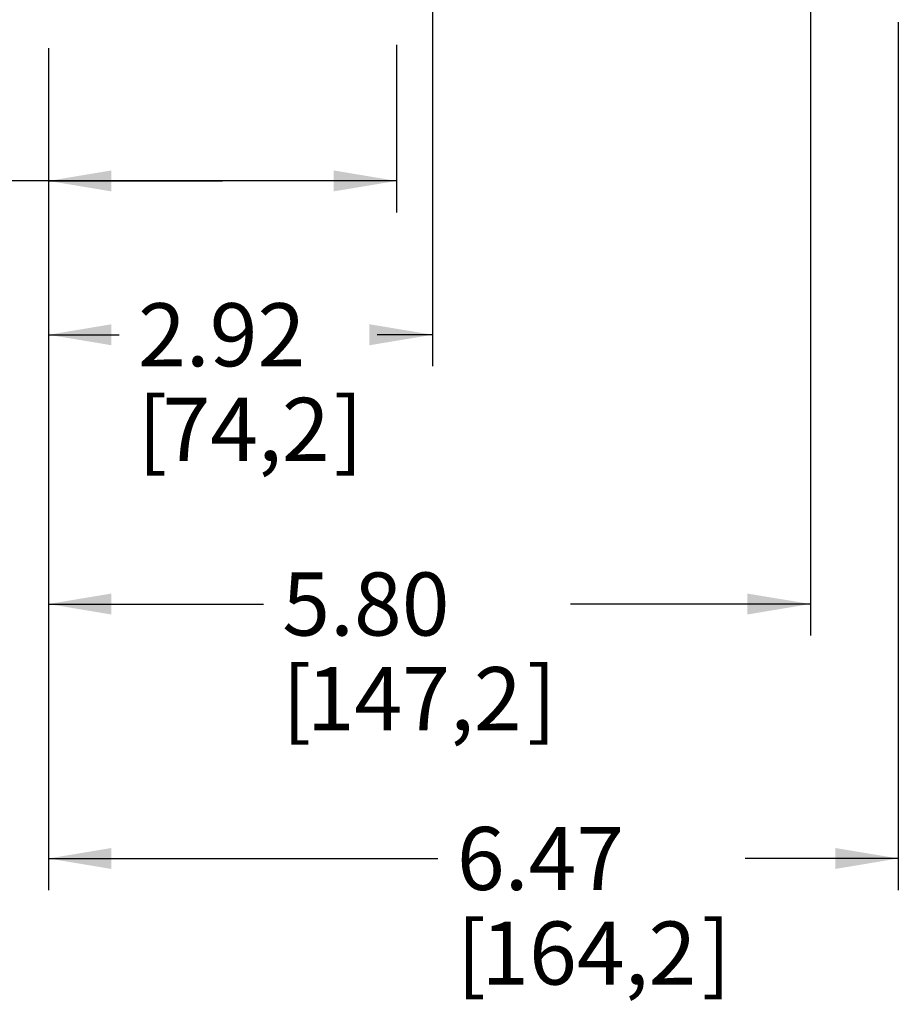
# Model space of a CAD drawing. Extents: x 0 to 16.5, y 0 to 10.5.
# Drawn here: x 2.6 to 4.2, y 6.5 to 8.4 of the extents above; entities that cross this region are included whole.
import ezdxf

# ---------------------------------------------------------------- set-up
doc = ezdxf.new("R2010")
doc.units = 0
doc.header["$LTSCALE"] = 0.935
doc.layers.get('0').update_dxf_attribs({"linetype": 'CONTINUOUS'})
doc.styles.get("Standard").update_dxf_attribs({"font": 'Arial.ttf'})
doc.dimstyles.new('DIMSTYLE_1', dxfattribs={"dimtxt": 0.12, "dimasz": 0.12, "dimexe": 0.18, "dimexo": 0.0625, "dimgap": 0.09, "dimtad": 0, "dimtih": 1, "dimtoh": 1, "dimlfac": 4, "dimzin": 4, "dimtxsty": 'STANDARD', "dimcen": 0.09, "dimazin": 3, "dimtp": 0.01, "dimtm": 0.01, "dimtfac": 1, "dimtofl": 0, "dimtmove": 0, "dimatfit": 3, "dimtolj": 1, "dimtzin": 4})

# ---------------------------------------------------------------- blocks, each defined once
blk = doc.blocks.new('*D17')
at = {"color": 2, "linetype": 'CONTINUOUS'}
for p, q in [((3.2936, 8.3413), (3.2936, 8.0226)), ((2.6313, 8.3354), (2.6313, 8.0226)), ((2.9624, 8.0826), (2.469, 8.0826)), ((2.6313, 8.0826), (2.9624, 8.0826)), ((3.2936, 8.0826), (2.9624, 8.0826))]:
    blk.add_line(p, q, dxfattribs=at)
for points in [[(2.7513, 8.1026), (2.6313, 8.0826), (2.7513, 8.0626)], [(3.1736, 8.0626), (3.2936, 8.0826), (3.1736, 8.1026)]]:
    blk.add_solid(points, dxfattribs=at)
for s, p in [('2.65', (1.9901, 8.0226)), ('[', (1.9901, 7.8426)), ('67,3', (2.0365, 7.8426)), (']', (2.3626, 7.8426))]:
    blk.add_text(s, height=0.12, dxfattribs=at).set_placement(p)
blk = doc.blocks.new('*D18')
at = {"color": 2, "linetype": 'CONTINUOUS'}
for p, q in [((4.0804, 8.4077), (4.0804, 7.2176)), ((2.6313, 8.3354), (2.6313, 7.2176)), ((2.6313, 7.2776), (3.0401, 7.2776)), ((4.0804, 7.2776), (3.6242, 7.2776))]:
    blk.add_line(p, q, dxfattribs=at)
for points in [[(2.7513, 7.2976), (2.6313, 7.2776), (2.7513, 7.2576)], [(3.9604, 7.2576), (4.0804, 7.2776), (3.9604, 7.2976)]]:
    blk.add_solid(points, dxfattribs=at)
for s, p in [('5.80', (3.0761, 7.2176)), ('[', (3.0761, 7.0376)), ('147,2', (3.1225, 7.0376)), (']', (3.5418, 7.0376))]:
    blk.add_text(s, height=0.12, dxfattribs=at).set_placement(p)
blk = doc.blocks.new('*D20')
at = {"color": 2, "linetype": 'CONTINUOUS'}
for p, q in [((3.3619, 8.4077), (3.3619, 7.7299)), ((2.6313, 8.3354), (2.6313, 7.7299)), ((2.6313, 7.7899), (2.7658, 7.7899)), ((3.3619, 7.7899), (3.2567, 7.7899))]:
    blk.add_line(p, q, dxfattribs=at)
for points in [[(2.7513, 7.8099), (2.6313, 7.7899), (2.7513, 7.7699)], [(3.2419, 7.7699), (3.3619, 7.7899), (3.2419, 7.8099)]]:
    blk.add_solid(points, dxfattribs=at)
for s, p in [('2.92', (2.8018, 7.7299)), ('[', (2.8018, 7.5499)), ('74,2', (2.8482, 7.5499)), (']', (3.1743, 7.5499))]:
    blk.add_text(s, height=0.12, dxfattribs=at).set_placement(p)
blk = doc.blocks.new('*D21')
at = {"color": 2, "linetype": 'CONTINUOUS'}
for p, q in [((4.2477, 8.3845), (4.2477, 6.7335)), ((2.6313, 8.3354), (2.6313, 6.7335)), ((2.6313, 6.7935), (3.3722, 6.7935)), ((4.2477, 6.7935), (3.9563, 6.7935))]:
    blk.add_line(p, q, dxfattribs=at)
for points in [[(2.7513, 6.8135), (2.6313, 6.7935), (2.7513, 6.7735)], [(4.1277, 6.7735), (4.2477, 6.7935), (4.1277, 6.8135)]]:
    blk.add_solid(points, dxfattribs=at)
for s, p in [('6.47', (3.4082, 6.7335)), ('[', (3.4082, 6.5535)), ('164,2', (3.4546, 6.5535)), (']', (3.8739, 6.5535))]:
    blk.add_text(s, height=0.12, dxfattribs=at).set_placement(p)

msp = doc.modelspace()

# ---------------------------------------------------------------- dimensions: what is measured, and where the dimension line sits
at = {"color": 2, "linetype": 'CONTINUOUS'}
for base, p2, picture, middle in [((4.0804, 7.2776), (4.0804, 8.4077), '*D18', (3.3322, 7.1876)), ((3.3619, 7.7899), (3.3619, 8.4077), '*D20', (3.0113, 7.6999)), ((4.2477, 6.7935), (4.2477, 8.3845), '*D21', (3.6643, 6.7035)), ((3.2936, 8.0826), (3.2936, 8.3413), '*D17', (2.1995, 7.9926))]:
    dim = msp.add_linear_dim(base=base, p1=(2.6313, 8.3354), p2=p2, dimstyle='DIMSTYLE_1', dxfattribs=at)
    dim.commit()
    dim.dimension.update_dxf_attribs({"geometry": picture, "text_midpoint": middle, "dimtype": 160})

doc.saveas('drawing.dxf')
